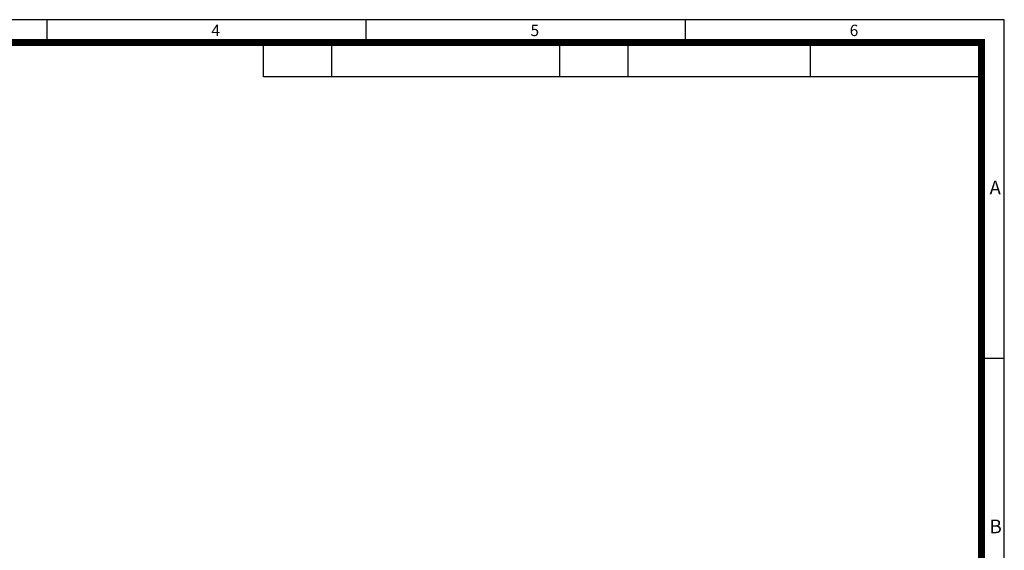
# Model space of a CAD drawing. Units: millimetres. Extents: x 0 to 924, y 0 to 653.
# Drawn here: x 449 to 924, y 398 to 653 of the extents above; entities that cross this region are included whole.
import ezdxf

# ---------------------------------------------------------------- set-up
doc = ezdxf.new("R2010")
doc.units = ezdxf.units.MM
doc.header["$LTSCALE"] = 3
doc.header["$MEASUREMENT"] = 0
doc.layers.add('3', color=3, linetype='Continuous')
doc.styles.get("Standard").update_dxf_attribs({"font": 'romans.shx', "bigfont": 'hgs.shx'})

# ---------------------------------------------------------------- blocks, each defined once
blk = doc.blocks.new('A$C0CF62981')
at = {"layer": '3'}
for p, q in [((420, 296.9999999999999), (0, 296.9999999999999)), ((210, 296.9999999999999), (210, 291.9999999999999)), ((280, 296.9999999999999), (280, 291.9999999999999)), ((350, 296.9999999999999), (350, 291.9999999999999)), ((420, 0), (420, 296.9999999999999)), ((272.5, 284.4999999999999), (272.5, 291.9999999999999)), ((322.5, 284.4999999999999), (322.5, 291.9999999999999)), ((337.5, 284.4999999999999), (337.5, 291.9999999999999)), ((377.5, 284.4999999999999), (377.5, 291.9999999999999)), ((415, 284.4999999999999), (257.5000000000005, 284.4999999999999)), ((420, 222.7499999999999), (415, 222.7499999999999))]:
    blk.add_line(p, q, dxfattribs=at)
at = {"layer": '3', "const_width": 1.5}
blk.add_lwpolyline([(5, 5), (415, 5), (415, 291.9999999999999), (5, 291.9999999999999)], close=True, dxfattribs=at)
at = {"layer": '3'}
blk.add_lwpolyline([(257.5000000000005, 284.4999999999999), (257.5000000000005, 291.9999999999999)], dxfattribs=at)
at = {"layer": '3', "attachment_point": 1}
for s, insert, char_height, width in [('{\\f돋움체|b0|i0|c129|p49;4}', (246.0854878433638, 295.9021615780401), 2.5, 28.5843), ('{\\f돋움체|b0|i0|c129|p49;5}', (316.0854878433638, 295.9021615780401), 2.5, 28.5843), ('{\\f돋움체|b0|i0|c129|p49;6}', (386.0854878433638, 295.9021615780401), 2.5, 28.5843), ('{\\f돋움체|b0|i0|c129|p49;A}', (416.7614600577326, 261.7047497107559), 3, 62.7266), ('{\\f돋움체|b0|i0|c129|p49;B}', (416.7614600577326, 187.4547497107559), 3, 62.7266)]:
    blk.add_mtext(s, dxfattribs=dict(at, insert=insert, char_height=char_height, width=width))

msp = doc.modelspace()

# ---------------------------------------------------------------- block references
at = {"xscale": 2.2, "yscale": 2.2, "zscale": 2.2}
msp.add_blockref('A$C0CF62981', (0, 0), dxfattribs=at)

doc.saveas('drawing.dxf')
